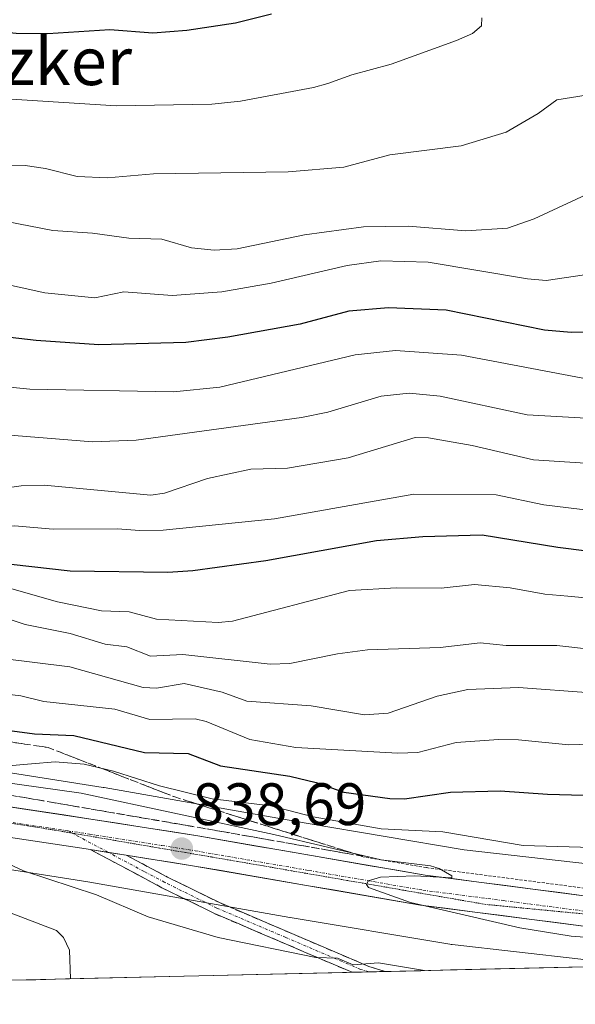
# Model space of a CAD drawing. Units: metres. Extents: x 658082 to 661538, y 4753386 to 4755779.
# Drawn here: x 660532 to 660625, y 4753438 to 4753603 of the extents above; entities that cross this region are included whole.
import ezdxf
from ezdxf.enums import TextEntityAlignment as Align

# ---------------------------------------------------------------- set-up
doc = ezdxf.new("R2010")
doc.units = ezdxf.units.M
doc.header["$MEASUREMENT"] = 0
for name, pattern in [('TRAZO_Y_PUNTO', [1, 0.5, -0.25, 0, -0.25]), ('TRAZOS', [0.75, 0.5, -0.25]), ('TRAZOS2', [0.375, 0.25, -0.125]), ('TRAZOSX2', [1.5, 1, -0.5])]:
    doc.linetypes.add(name, pattern=pattern)
for name, color, linetype, lineweight in [('Alambrada', 19, 'TRAZOS', 0), ('Camino', 19, 'TRAZOSX2', 0), ('Camino Cxs', 19, 'Continuous', 0), ('Camino eje', 19, 'TRAZO_Y_PUNTO', 0), ('Carretera de calzada única', 19, 'Continuous', 13), ('Carretera de calzada única Cxs', 19, 'Continuous', 13), ('Carretera de calzada única eje', 19, 'TRAZO_Y_PUNTO', 0), ('Carátula', 7, 'Continuous', 5), ('Curva de nivel maestra', 36, 'Continuous', 30), ('Curva de nivel normal', 36, 'Continuous', 0), ('Matorral CxS', 135, 'Continuous', 0), ('Municipio CxS', 142, 'Continuous', 0), ('Núcleo urbano CxS', 19, 'Continuous', 0), ('Prado CxS', 92, 'Continuous', 0), ('Punto de cota en terreno', 7, 'Continuous', 0), ('Rótulo de punto de cota en terreno', 19, 'Continuous', 0), ('Talud superficial', 39, 'TRAZOSX2', 0), ('Texto cartográfico', 19, 'Continuous', 0), ('Vía pecuaria eje', 92, 'TRAZOS2', 0)]:
    doc.layers.add(name, color=color, linetype=linetype, lineweight=lineweight)
doc.styles.add('Arial', font='txt', dxfattribs={"height": 0.2})

# ---------------------------------------------------------------- blocks, each defined once
blk = doc.blocks.new('*U155')
at = {"layer": 'Prado CxS', "color": 92, "linetype": 'Continuous', "lineweight": 0}
for points in [[(660525.76, 4753461.31, 831.88), (660543.52, 4753458.52, 834.51), (660577.33, 4753452.55, 835.39), (660577.4, 4753452.54, 835.39), (660604.12, 4753448.05, 836.06), (660604.39, 4753448.01, 836.05), (660604.53, 4753448, 836.05), (660626.07, 4753445.53, 835.36)], [(660639.08, 4753444.54, 835.88), (660528.33, 4753441.96, 828.54)]]:
    blk.add_polyline3d(points, dxfattribs=at)
blk = doc.blocks.new('*U156')
at = {"layer": 'Núcleo urbano CxS', "color": 19, "linetype": 'Continuous', "lineweight": 0}
for points in [[(660528.38, 4753477.1, 838.85), (660546.08, 4753474.32, 839.35), (660546.23, 4753474.29, 839.34), (660580.08, 4753468.31, 840.67), (660606.56, 4753463.87, 841.01), (660627.73, 4753461.44, 841.35)], [(660626.07, 4753445.53, 835.36), (660604.53, 4753448, 836.05), (660604.39, 4753448.01, 836.05), (660604.12, 4753448.05, 836.06), (660577.4, 4753452.54, 835.39), (660577.33, 4753452.55, 835.39), (660543.52, 4753458.52, 834.51), (660525.76, 4753461.31, 831.88), (660525.48, 4753461.36, 831.81), (660512.64, 4753463.84, 829.05), (660504.89, 4753463.92, 828.52), (660488.09, 4753463.14, 828.17), (660475.47, 4753460.9, 827.82), (660464.67, 4753457.84, 827.94), (660455.69, 4753454.07, 827.99), (660433.81, 4753444.14, 831.2), (660433.56, 4753444.04, 831.27), (660433.24, 4753443.91, 831.38), (660421.01, 4753439.46, 830.29), (660357.53, 4753437.98, 831.7)]]:
    blk.add_polyline3d(points, dxfattribs=at)
blk = doc.blocks.new('*U159')
at = {"layer": 'Prado CxS', "color": 92, "linetype": 'Continuous', "lineweight": 0}
blk.add_polyline3d([(660639.08, 4753444.54, 835.88), (660626.38, 4753445.5, 835.35), (660626.07, 4753445.53, 835.36), (660604.53, 4753448, 836.05), (660604.39, 4753448.01, 836.05), (660604.12, 4753448.05, 836.06), (660577.4, 4753452.54, 835.39), (660577.33, 4753452.55, 835.39), (660543.52, 4753458.52, 834.51), (660525.76, 4753461.31, 831.88), (660525.48, 4753461.36, 831.81), (660512.64, 4753463.84, 829.05), (660504.89, 4753463.92, 828.52), (660488.09, 4753463.14, 828.17), (660475.47, 4753460.9, 827.82), (660464.67, 4753457.84, 827.94), (660455.69, 4753454.07, 827.99), (660433.81, 4753444.14, 831.2), (660433.56, 4753444.04, 831.27), (660433.24, 4753443.91, 831.38), (660421.01, 4753439.46, 830.29)], dxfattribs=at)
blk = doc.blocks.new('*U162')
at = {"layer": 'Núcleo urbano CxS', "color": 19, "linetype": 'Continuous', "lineweight": 0}
blk.add_polyline3d([(660639.08, 4753444.54, 835.88), (660626.38, 4753445.5, 835.35), (660626.07, 4753445.53, 835.36), (660604.53, 4753448, 836.05), (660604.39, 4753448.01, 836.05), (660604.12, 4753448.05, 836.06), (660577.4, 4753452.54, 835.39), (660577.33, 4753452.55, 835.39), (660543.52, 4753458.52, 834.51), (660525.76, 4753461.31, 831.88), (660525.48, 4753461.36, 831.81), (660512.64, 4753463.84, 829.05), (660504.89, 4753463.92, 828.52), (660488.09, 4753463.14, 828.17), (660475.47, 4753460.9, 827.82), (660464.67, 4753457.84, 827.94), (660455.69, 4753454.07, 827.99), (660433.81, 4753444.14, 831.2), (660433.56, 4753444.04, 831.27), (660433.24, 4753443.91, 831.38), (660421.01, 4753439.46, 830.29)], dxfattribs=at)
blk = doc.blocks.new('*U166')
at = {"layer": 'Curva de nivel normal', "color": 36, "linetype": 'Continuous', "lineweight": 0}
blk.add_polyline3d([(660524.34, 4753559.77, 905), (660536.27, 4753557.15, 905), (660544.67, 4753556.35, 905), (660549.51, 4753557.34, 905), (660557.6, 4753556.7, 905), (660565.93, 4753557.33, 905), (660574.19, 4753558.77, 905), (660586.96, 4753561.72, 905), (660592.57, 4753562.55, 905), (660600.52, 4753562.29, 905), (660617.13, 4753559.49, 905), (660620.3, 4753559.23, 905), (660626.71, 4753560.18, 905)], dxfattribs=at)
blk = doc.blocks.new('*U170')
at = {"layer": 'Curva de nivel normal', "color": 36, "linetype": 'Continuous', "lineweight": 0}
blk.add_polyline3d([(660525.22, 4753578.64, 915), (660533.02, 4753578.48, 915), (660536.39, 4753577.99, 915), (660541.72, 4753576.68, 915), (660546.82, 4753576.44, 915), (660554.51, 4753577.11, 915), (660577.05, 4753577.46, 915), (660586.38, 4753578.23, 915), (660594.11, 4753580.27, 915), (660606.05, 4753581.78, 915), (660613.6, 4753584.1, 915), (660618.95, 4753587.21, 915), (660622.09, 4753589.52, 915), (660626.97, 4753590.26, 915)], dxfattribs=at)
blk = doc.blocks.new('*U173')
at = {"layer": 'Curva de nivel normal', "color": 36, "linetype": 'Continuous', "lineweight": 0}
blk.add_polyline3d([(660529.85, 4753569.12, 910), (660537.65, 4753567.59, 910), (660544.26, 4753567.18, 910), (660550.37, 4753566.3, 910), (660555.9, 4753566.13, 910), (660560.88, 4753564.69, 910), (660564.69, 4753564.31, 910), (660568.54, 4753564.53, 910), (660579.79, 4753566.9, 910), (660589.7, 4753568.24, 910), (660597.15, 4753568.34, 910), (660606.84, 4753567.58, 910), (660613.79, 4753567.99, 910), (660618.25, 4753569.58, 910), (660627.78, 4753573.95, 910)], dxfattribs=at)
blk = doc.blocks.new('*U178')
at = {"layer": 'Curva de nivel normal', "color": 36, "linetype": 'Continuous', "lineweight": 0}
blk.add_polyline3d([(660636.42, 4753528, 885), (660618.18, 4753529.2, 885), (660607.9, 4753531.6, 885), (660600.55, 4753532.86, 885), (660598.33, 4753532.92, 885), (660587.14, 4753529.55, 885), (660576.94, 4753527.79, 885), (660570.79, 4753527.65, 885), (660563.55, 4753526.09, 885), (660556.36, 4753523.63, 885), (660554.06, 4753523.27, 885), (660536.19, 4753524.94, 885), (660532.34, 4753524.81, 885), (660527.52, 4753524.18, 885)], dxfattribs=at)
blk = doc.blocks.new('*U179')
at = {"layer": 'Curva de nivel normal', "color": 36, "linetype": 'Continuous', "lineweight": 0}
blk.add_polyline3d([(660644.57, 4753504.4, 870), (660623.92, 4753506.36, 870), (660620.05, 4753506.7, 870), (660614.26, 4753507.77, 870), (660608.29, 4753508.31, 870), (660602.71, 4753507.69, 870), (660595.21, 4753507.75, 870), (660587.34, 4753507.32, 870), (660567.73, 4753502.18, 870), (660565.32, 4753501.92, 870), (660554.98, 4753502.52, 870), (660550.44, 4753503.74, 870), (660545.8, 4753503.89, 870), (660538.43, 4753505.41, 870), (660529.2, 4753508.02, 870)], dxfattribs=at)
blk = doc.blocks.new('*U184')
at = {"layer": 'Curva de nivel normal', "color": 36, "linetype": 'Continuous', "lineweight": 0}
blk.add_polyline3d([(660652.02, 4753488.36, 860), (660615.65, 4753491.05, 860), (660607.14, 4753490.73, 860), (660602.01, 4753489.58, 860), (660593.83, 4753486.76, 860), (660589.87, 4753486.48, 860), (660580.92, 4753487.99, 860), (660570.16, 4753488.78, 860), (660566.03, 4753490.25, 860), (660559.66, 4753491.7, 860), (660555.01, 4753490.94, 860), (660552.76, 4753491.05, 860), (660540.49, 4753494.53, 860), (660529.23, 4753495.89, 860)], dxfattribs=at)
blk = doc.blocks.new('*U185')
at = {"layer": 'Curva de nivel normal', "color": 36, "linetype": 'Continuous', "lineweight": 0}
blk.add_polyline3d([(660634.11, 4753519.93, 880), (660619.89, 4753521.67, 880), (660611.89, 4753523.31, 880), (660598.09, 4753523.46, 880), (660574.77, 4753519.33, 880), (660556.13, 4753517.4, 880), (660552.18, 4753517.34, 880), (660548.47, 4753517.63, 880), (660537.7, 4753517.55, 880), (660531.19, 4753518.16, 880), (660523.34, 4753518.06, 880), (660513.63, 4753519.15, 880), (660494.99, 4753522.04, 880), (660473.39, 4753526.68, 880), (660457.1, 4753528.56, 880), (660448.37, 4753528.66, 880), (660442.04, 4753529.38, 880), (660429.1, 4753531.87, 880), (660420.71, 4753534.5, 880), (660413.91, 4753535.72, 880), (660407.07, 4753536.21, 880), (660401.03, 4753536.21, 880), (660393.04, 4753535.83, 880)], dxfattribs=at)
blk = doc.blocks.new('*U187')
at = {"layer": 'Curva de nivel normal', "color": 36, "linetype": 'Continuous', "lineweight": 0}
for points in [[(660540.62, 4753442.25, 830), (660540.62, 4753442.25, 830), (660540.45, 4753447.06, 830), (660539.41, 4753449.16, 830), (660538.24, 4753450.33, 830), (660529.66, 4753453.64, 830), (660523.12, 4753459.01, 830), (660520.2, 4753460.76, 830), (660517.87, 4753461.75, 830), (660512.83, 4753463.24, 830), (660508.26, 4753464.02, 830), (660502.19, 4753464.3, 830), (660493.41, 4753463.99, 830), (660487.69, 4753463.33, 830), (660478.52, 4753461.59, 830), (660467.88, 4753458.77, 830), (660458.8, 4753455.64, 830), (660456.17, 4753454.12, 830), (660445.22, 4753446.02, 830), (660442.69, 4753443.74, 830), (660438.22, 4753439.86, 830)], [(660508.19, 4753441.49, 830), (660509.38, 4753442.06, 830), (660511.07, 4753442.29, 830), (660512.89, 4753442.02, 830), (660513.56, 4753441.62, 830), (660513.56, 4753441.62, 830)]]:
    blk.add_polyline3d(points, dxfattribs=at)
blk = doc.blocks.new('*U190')
at = {"layer": 'Curva de nivel normal', "color": 36, "linetype": 'Continuous', "lineweight": 0}
blk.add_polyline3d([(660518.96, 4753491.21, 855), (660532.3, 4753489.68, 855), (660536.11, 4753488.72, 855), (660548.01, 4753487.42, 855), (660553.91, 4753485.69, 855), (660561.5, 4753485.83, 855), (660563.32, 4753485.37, 855), (660570.65, 4753482.32, 855), (660578.35, 4753480.99, 855), (660595.43, 4753480.03, 855), (660598.77, 4753480.19, 855), (660605.18, 4753481.84, 855), (660612.32, 4753482.32, 855), (660615.64, 4753482.29, 855), (660624.1, 4753481.46, 855), (660631.3, 4753481.66, 855)], dxfattribs=at)
blk = doc.blocks.new('*U202')
at = {"layer": 'Curva de nivel normal', "color": 36, "linetype": 'Continuous', "lineweight": 0}
blk.add_polyline3d([(660633.54, 4753496.82, 865), (660622.07, 4753498.09, 865), (660613.56, 4753498.11, 865), (660609.24, 4753498.51, 865), (660602.51, 4753497.77, 865), (660590.38, 4753497.38, 865), (660585.31, 4753496.71, 865), (660577.35, 4753495.09, 865), (660574.04, 4753494.94, 865), (660559.41, 4753496.56, 865), (660554.02, 4753496.3, 865), (660550.03, 4753497.84, 865), (660546.42, 4753498.31, 865), (660540.55, 4753500.1, 865), (660533.01, 4753501.6, 865), (660527.3, 4753503.52, 865)], dxfattribs=at)
blk = doc.blocks.new('*U205')
at = {"layer": 'Curva de nivel normal', "color": 36, "linetype": 'Continuous', "lineweight": 0}
blk.add_polyline3d([(660427.46, 4753604.96, 920), (660440.02, 4753602.16, 920), (660450.8, 4753598.04, 920), (660456.65, 4753596.49, 920), (660459, 4753596.31, 920), (660463.86, 4753596.57, 920), (660471.47, 4753595.92, 920), (660488.39, 4753593.37, 920), (660506.73, 4753591.73, 920), (660516.61, 4753589.93, 920), (660526.27, 4753589.91, 920), (660548.23, 4753588.48, 920), (660564.27, 4753588.76, 920), (660569.08, 4753589.3, 920), (660581.3, 4753591.55, 920), (660583.71, 4753592.25, 920), (660587.72, 4753593.69, 920), (660594.34, 4753595.46, 920), (660605.26, 4753599.43, 920), (660607.94, 4753600.62, 920), (660609.46, 4753601.9, 920), (660609.53, 4753603.24, 920)], dxfattribs=at)
blk = doc.blocks.new('*U207')
at = {"layer": 'Curva de nivel normal', "color": 36, "linetype": 'Continuous', "lineweight": 0}
blk.add_polyline3d([(660599.89, 4753443.63, 835), (660599.88, 4753443.63, 835), (660592.19, 4753444.94, 835), (660587.94, 4753444.58, 835), (660585.35, 4753445.71, 835), (660581.69, 4753445.81, 835), (660565.32, 4753449.16, 835), (660553.62, 4753452.64, 835), (660544.95, 4753456.31, 835), (660532.7, 4753460.35, 835), (660525.75, 4753463.6, 835)], dxfattribs=at)
blk = doc.blocks.new('*U208')
at = {"layer": 'Curva de nivel normal', "color": 36, "linetype": 'Continuous', "lineweight": 0}
blk.add_polyline3d([(660529.52, 4753477.86, 845), (660534.08, 4753478.29, 845), (660538.01, 4753478.61, 845), (660542.86, 4753478.21, 845), (660547.78, 4753477.03, 845), (660555.53, 4753474.56, 845), (660564.35, 4753472.4, 845), (660574.16, 4753471.22, 845), (660581.24, 4753469.39, 845), (660592.64, 4753467.36, 845), (660602.97, 4753466.86, 845), (660616.42, 4753464.6, 845), (660629.88, 4753464.17, 845)], dxfattribs=at)
blk = doc.blocks.new('*U212')
at = {"layer": 'Curva de nivel normal', "color": 36, "linetype": 'Continuous', "lineweight": 0}
blk.add_polyline3d([(660667.16, 4753446.28, 840), (660624.5, 4753449.41, 840), (660615.86, 4753450.82, 840), (660597.58, 4753455.01, 840), (660590.5, 4753457.53, 840), (660590.17, 4753458.04, 840), (660590.46, 4753458.66, 840), (660592.54, 4753459.27, 840), (660598.24, 4753459.49, 840), (660604.46, 4753459.16, 840), (660604.49, 4753459.48, 840), (660602.37, 4753460.75, 840), (660600.9, 4753461.18, 840), (660592.62, 4753462.21, 840), (660574.67, 4753466.43, 840), (660542.39, 4753473.33, 840), (660510.92, 4753477.77, 840)], dxfattribs=at)
blk = doc.blocks.new('*U213')
at = {"layer": 'Curva de nivel normal', "color": 36, "linetype": 'Continuous', "lineweight": 0}
blk.add_polyline3d([(660393.32, 4753566.34, 895), (660405.06, 4753564.13, 895), (660416.26, 4753561.23, 895), (660427.14, 4753557.27, 895), (660435.59, 4753553.43, 895), (660440.86, 4753551.84, 895), (660444.96, 4753551.15, 895), (660450.86, 4753551.31, 895), (660460.43, 4753550.41, 895), (660471.6, 4753548.61, 895), (660482.8, 4753545.65, 895), (660507.09, 4753543.7, 895), (660533.79, 4753541.05, 895), (660557.87, 4753540.56, 895), (660565.62, 4753541.39, 895), (660588.28, 4753546.77, 895), (660595.05, 4753547.48, 895), (660606.08, 4753546.71, 895), (660626.43, 4753542.89, 895)], dxfattribs=at)
blk = doc.blocks.new('*U218')
at = {"layer": 'Curva de nivel normal', "color": 36, "linetype": 'Continuous', "lineweight": 0}
blk.add_polyline3d([(660390.96, 4753556.34, 890), (660397.6, 4753555.63, 890), (660438.45, 4753546.09, 890), (660460.2, 4753543.06, 890), (660471.38, 4753541.98, 890), (660477.79, 4753540.39, 890), (660488.44, 4753537.05, 890), (660493.82, 4753536.18, 890), (660500.16, 4753534.53, 890), (660504.88, 4753533.98, 890), (660510.99, 4753533.6, 890), (660525.59, 4753533.71, 890), (660544.27, 4753532.22, 890), (660551.58, 4753532.48, 890), (660579.31, 4753536.3, 890), (660583.7, 4753537.2, 890), (660592.64, 4753539.86, 890), (660597.34, 4753540.37, 890), (660602.55, 4753539.85, 890), (660617.11, 4753536.74, 890), (660639.77, 4753535.44, 890)], dxfattribs=at)
blk = doc.blocks.new('*U225')
at = {"layer": 'Curva de nivel maestra', "color": 36, "linetype": 'Continuous', "lineweight": 30}
blk.add_polyline3d([(660628.22, 4753550.58, 900), (660624.49, 4753550.51, 900), (660620.03, 4753550.94, 900), (660603.53, 4753554.26, 900), (660593.89, 4753554.66, 900), (660587.25, 4753554.07, 900), (660579.07, 4753551.94, 900), (660566.97, 4753549.72, 900), (660559.93, 4753548.85, 900), (660545.36, 4753548.47, 900), (660534.83, 4753549.16, 900), (660518.38, 4753551.1, 900)], dxfattribs=at)
blk = doc.blocks.new('*U226')
at = {"layer": 'Curva de nivel maestra', "color": 36, "linetype": 'Continuous', "lineweight": 30}
blk.add_polyline3d([(660522, 4753484.95, 850), (660534.57, 4753483.3, 850), (660541.18, 4753483.03, 850), (660552.98, 4753480.15, 850), (660560.29, 4753480.01, 850), (660565.7, 4753477.92, 850), (660577.32, 4753476.21, 850), (660581.76, 4753475.14, 850), (660586.36, 4753473.53, 850), (660594.1, 4753472.45, 850), (660596.56, 4753472.42, 850), (660604.24, 4753473.51, 850), (660612.57, 4753473.73, 850), (660620.49, 4753473.17, 850), (660646.79, 4753472.48, 850)], dxfattribs=at)
blk = doc.blocks.new('*U227')
at = {"layer": 'Curva de nivel maestra', "color": 36, "linetype": 'Continuous', "lineweight": 30}
blk.add_polyline3d([(660631.93, 4753513.3, 875), (660622.26, 4753514.51, 875), (660609.57, 4753516.57, 875), (660599.62, 4753516.3, 875), (660591.84, 4753515.62, 875), (660573.32, 4753512.25, 875), (660561.07, 4753510.58, 875), (660556.9, 4753510.33, 875), (660540.54, 4753510.53, 875), (660524.19, 4753512.38, 875)], dxfattribs=at)
blk = doc.blocks.new('*U228')
at = {"layer": 'Curva de nivel maestra', "color": 36, "linetype": 'Continuous', "lineweight": 30}
blk.add_polyline3d([(660574.28, 4753603.85, 925), (660568.23, 4753602.36, 925), (660560.08, 4753601.13, 925), (660554.39, 4753600.66, 925), (660547.16, 4753601.2, 925), (660536.82, 4753600.56, 925), (660531.48, 4753600.62, 925), (660509.25, 4753602.83, 925), (660496.44, 4753603.61, 925)], dxfattribs=at)
blk = doc.blocks.new('5PATER')
at = {"layer": 'Carátula', "linetype": 'Continuous', "lineweight": 5}
h = blk.add_hatch(color=250, dxfattribs=at)
edge = h.paths.add_edge_path()
edge.add_ellipse((0, 0.01), major_axis=(-1.33, -1.34), ratio=0.999422, start_angle=0, end_angle=360)

msp = doc.modelspace()

# ---------------------------------------------------------------- linework, layer by layer
at = {"layer": 'Alambrada', "color": 19, "linetype": 'TRAZOS', "lineweight": 0}
msp.add_polyline3d([(660589.36, 4753462.74, 840.19), (660600.21, 4753460.88, 840.71), (660627.19, 4753457.38, 840.75), (660639.37, 4753456.39, 840.9), (660677.17, 4753454.98, 841.6), (660684.07, 4753454.74, 841.85)], dxfattribs=at)
at = {"layer": 'Camino', "color": 19, "linetype": 'TRAZOSX2', "lineweight": 0}
for points in [[(660587.77, 4753443.35), (660587.76, 4753443.35), (660564.71, 4753453.19), (660555.92, 4753457.52), (660543.91, 4753463.91)], [(660549.93, 4753462.96), (660556.84, 4753459.3), (660565.55, 4753455.01), (660590.59, 4753444.31), (660593.34, 4753443.48), (660593.35, 4753443.48)], [(660590.56, 4753443.41), (660587.77, 4753443.35)], [(660593.35, 4753443.48), (660590.56, 4753443.41)]]:
    msp.add_lwpolyline(points, dxfattribs=at)
at = {"layer": 'Camino Cxs', "color": 19, "linetype": 'Continuous', "lineweight": 0}
msp.add_lwpolyline([(660543.91, 4753463.91), (660549.93, 4753462.96)], dxfattribs=at)
msp.add_polyline3d([(660549.93, 4753462.96, 838.14), (660553.39, 4753461.13, 838.1), (660556.84, 4753459.3, 837.92), (660561.2, 4753457.16, 837.19), (660565.55, 4753455.01, 836.87), (660569.72, 4753453.23, 836.07), (660573.9, 4753451.44, 835.81), (660578.07, 4753449.66, 835.69), (660582.24, 4753447.88, 835.14), (660586.42, 4753446.09, 834.89), (660590.59, 4753444.31, 834.75), (660593.34, 4753443.48, 834.41), (660593.35, 4753443.48, 834.41), (660587.77, 4753443.35, 834.22), (660587.76, 4753443.35, 834.22), (660583.92, 4753444.99, 834.35), (660580.08, 4753446.63, 834.62), (660576.24, 4753448.27, 835.22), (660572.39, 4753449.91, 835.27), (660568.55, 4753451.55, 835.61), (660564.71, 4753453.19, 836.14), (660560.32, 4753455.36, 836.67), (660555.92, 4753457.52, 837.38), (660551.92, 4753459.65, 837.86), (660547.91, 4753461.78, 837.64), (660543.91, 4753463.91, 837.84), (660546.92, 4753463.44, 838.01), (660549.93, 4753462.96, 838.14)], close=True, dxfattribs=at)
at = {"layer": 'Camino eje', "color": 19, "linetype": 'TRAZO_Y_PUNTO', "lineweight": 0}
for points in [[(660540.86, 4753466.66), (660540.16, 4753467.03)], [(660546.92, 4753463.44), (660540.86, 4753466.66)], [(660590.56, 4753443.41), (660590.55, 4753443.42), (660589.18, 4753443.83), (660576.66, 4753449.18), (660565.13, 4753454.1), (660556.38, 4753458.41), (660552.93, 4753460.24), (660546.92, 4753463.44)]]:
    msp.add_lwpolyline(points, dxfattribs=at)
at = {"layer": 'Carretera de calzada única', "color": 19, "linetype": 'Continuous', "lineweight": 13}
for points in [[(660699.97, 4753452.92), (660677.11, 4753453.7), (660639.29, 4753455.12), (660627.06, 4753456.11), (660600.01, 4753459.61), (660561.9, 4753466.2), (660544, 4753469.02), (660516.91, 4753473.08), (660503.41, 4753473.9), (660489.92, 4753473.32), (660481.56, 4753472.24), (660473.61, 4753470.7), (660465.52, 4753468.58), (660457.8, 4753466.02), (660447.06, 4753461.44), (660435.06, 4753455.83), (660417.79, 4753448.57), (660408.48, 4753444.95), (660393.99, 4753439.94), (660389.85, 4753438.74)], [(660428.86, 4753447.25), (660435.8, 4753450.59), (660449.13, 4753456.82), (660459.59, 4753461.28), (660466.96, 4753463.72), (660474.74, 4753465.76), (660482.37, 4753467.24), (660490.35, 4753468.27), (660503.37, 4753468.83), (660516.38, 4753468.04), (660543.23, 4753464.02), (660543.91, 4753463.91)], [(660549.93, 4753462.96), (660561.06, 4753461.2), (660599.25, 4753454.6), (660626.53, 4753451.07), (660638.99, 4753450.06), (660676.93, 4753448.63), (660716.98, 4753447.27), (660729.46, 4753447.06), (660739.45, 4753447.29), (660768.11, 4753449.58), (660785.53, 4753451.3), (660786.36, 4753451.4), (660798.95, 4753453.08), (660810.5, 4753454.87)]]:
    msp.add_lwpolyline(points, dxfattribs=at)
at = {"layer": 'Carretera de calzada única Cxs', "color": 19, "linetype": 'Continuous', "lineweight": 13}
for points in [[(660530.46, 4753471.05, 837.44), (660534.97, 4753470.37, 837.93), (660539.49, 4753469.7, 838.09), (660544, 4753469.02, 838.14), (660548.48, 4753468.32, 838.03), (660552.95, 4753467.61, 838.13), (660557.43, 4753466.91, 838.45), (660561.9, 4753466.2, 838.89), (660566.66, 4753465.38, 839.27), (660571.43, 4753464.55, 839.7), (660576.19, 4753463.73, 839.31), (660580.96, 4753462.91, 839.39), (660585.72, 4753462.08, 839.58), (660590.48, 4753461.26, 840.26), (660595.25, 4753460.43, 840.39), (660600.01, 4753459.61, 840.33), (660604.52, 4753459.03, 840.25), (660609.03, 4753458.44, 840.01), (660613.54, 4753457.86, 840.07), (660618.04, 4753457.28, 840.25), (660622.55, 4753456.69, 840.47), (660627.06, 4753456.11, 840.69)], [(660626.53, 4753451.07, 839.96), (660621.98, 4753451.66, 840.03), (660617.44, 4753452.25, 840.09), (660612.89, 4753452.84, 840.08), (660608.34, 4753453.42, 840.08), (660603.8, 4753454.01, 839.85), (660599.25, 4753454.6, 839.63), (660594.48, 4753455.43, 839.41), (660589.7, 4753456.25, 839.2), (660584.93, 4753457.08, 839.13), (660580.16, 4753457.9, 839.13), (660575.38, 4753458.73, 839), (660570.61, 4753459.55, 838.88), (660565.83, 4753460.38, 838.62), (660561.06, 4753461.2, 838.19), (660557.35, 4753461.79, 838.29), (660553.64, 4753462.37, 838.28), (660549.93, 4753462.96, 838.14), (660546.92, 4753463.44, 838.01), (660543.91, 4753463.91, 837.84), (660543.23, 4753464.02, 837.8), (660538.76, 4753464.69, 837.46), (660534.28, 4753465.36, 837.13), (660529.81, 4753466.03, 836.67)]]:
    msp.add_polyline3d(points, dxfattribs=at)
at = {"layer": 'Carretera de calzada única eje', "color": 19, "linetype": 'TRAZO_Y_PUNTO', "lineweight": 0}
for points in [[(660540.16, 4753467.03), (660530.19, 4753468.53), (660516.64, 4753470.56), (660514.85, 4753470.67)], [(660540.16, 4753467.03), (660543.78, 4753466.49), (660555.91, 4753464.58), (660561.48, 4753463.7), (660580.53, 4753460.4), (660599.63, 4753457.1), (660613.15, 4753455.35), (660626.79, 4753453.59), (660633.02, 4753453.08), (660639.14, 4753452.59), (660658.11, 4753451.87), (660677.02, 4753451.16), (660700.83, 4753450.35)]]:
    msp.add_lwpolyline(points, dxfattribs=at)
at = {"layer": 'Matorral CxS', "color": 135, "linetype": 'Continuous', "lineweight": 0}
msp.add_polyline3d([(660627.73, 4753461.44, 841.35), (660606.56, 4753463.87, 841.01), (660580.08, 4753468.31, 840.67), (660546.23, 4753474.29, 839.34), (660546.08, 4753474.32, 839.35), (660528.38, 4753477.1, 838.85)], dxfattribs=at)
msp.add_polyline3d([(660627.73, 4753461.44, 841.35), (660606.56, 4753463.87, 841.01), (660580.08, 4753468.31, 840.67), (660546.23, 4753474.29, 839.34), (660546.08, 4753474.32, 839.35), (660528.38, 4753477.1, 838.85)], dxfattribs=at)
at = {"layer": 'Municipio CxS', "color": 142, "linetype": 'Continuous', "lineweight": 0}
msp.add_polyline3d([(660629.04, 4753444.31, 836.77), (660624.08, 4753444.19, 836.36), (660619.12, 4753444.08, 836.25), (660614.16, 4753443.96, 836.05), (660609.2, 4753443.85, 835.36), (660604.23, 4753443.73, 835.02), (660599.27, 4753443.61, 834.65), (660594.31, 4753443.5, 834.4), (660589.35, 4753443.38, 834.31), (660584.38, 4753443.27, 833.87), (660579.42, 4753443.15, 833.27), (660574.46, 4753443.04, 832.63), (660569.5, 4753442.92, 832.12), (660564.54, 4753442.81, 832.03), (660559.57, 4753442.69, 831.96), (660554.61, 4753442.57, 831.83), (660549.65, 4753442.46, 831.51), (660544.69, 4753442.34, 830.83), (660539.73, 4753442.23, 829.92), (660534.76, 4753442.11, 829.22), (660529.8, 4753442, 828.66)], dxfattribs=at)
at = {"layer": 'Núcleo urbano CxS', "color": 19, "linetype": 'Continuous', "lineweight": 0}
msp.add_polyline3d([(660627.73, 4753461.44, 841.35), (660606.56, 4753463.87, 841.01), (660580.08, 4753468.31, 840.67), (660546.23, 4753474.29, 839.34), (660546.08, 4753474.32, 839.35), (660528.38, 4753477.1, 838.85)], dxfattribs=at)
at = {"layer": 'Prado CxS', "color": 92, "linetype": 'Continuous', "lineweight": 0}
msp.add_polyline3d([(660639.08, 4753444.54, 835.88), (660528.33, 4753441.96, 828.54)], dxfattribs=at)
at = {"layer": 'Talud superficial', "color": 39, "linetype": 'TRAZOSX2', "lineweight": 0}
for points in [[(660536.85, 4753481, 847.4), (660507.37, 4753485.31, 850.8), (660483.53, 4753483.65, 848), (660458.02, 4753472.39, 842.09), (660429.87, 4753456.5, 833.06)], [(660530.95, 4753481.87, 848.31), (660532.92, 4753481.58, 848.14), (660534.88, 4753481.29, 848.25), (660536.85, 4753481, 847.4), (660538.62, 4753480.31, 845.9), (660540.38, 4753479.62, 845.88), (660542.15, 4753478.93, 844.73), (660543.92, 4753478.24, 843.99), (660545.68, 4753477.55, 844.43), (660547.45, 4753476.86, 843.88), (660549.21, 4753476.17, 843.4), (660550.98, 4753475.48, 843.6), (660552.75, 4753474.79, 844.16), (660554.51, 4753474.1, 844.63), (660556.28, 4753473.41, 843.91), (660558.05, 4753472.72, 844.14), (660559.9, 4753472.14, 843.76), (660561.75, 4753471.56, 843.14), (660563.6, 4753470.97, 842.46), (660565.45, 4753470.39, 842.14), (660567.3, 4753469.8, 841.81), (660569.15, 4753469.22, 841.54), (660571, 4753468.63, 841.42), (660572.85, 4753468.05, 841.05), (660574.7, 4753467.46, 840.67), (660576.56, 4753466.88, 840.67), (660578.41, 4753466.29, 840.17), (660580.26, 4753465.71, 839.88), (660582.11, 4753465.13, 841.54), (660583.96, 4753464.54, 840.12), (660585.81, 4753463.96, 839.54), (660587.66, 4753463.37, 839.52), (660589.51, 4753462.79, 839.7), (660587.6, 4753463.12, 839.51), (660585.69, 4753463.46, 839.51), (660583.79, 4753463.79, 839.38), (660581.88, 4753464.13, 839.58), (660579.97, 4753464.46, 839.42), (660578.06, 4753464.8, 839.18), (660576.15, 4753465.13, 839.04), (660574.24, 4753465.47, 838.86), (660572.33, 4753465.8, 838.92), (660570.42, 4753466.14, 838.89), (660568.52, 4753466.47, 838.81), (660566.61, 4753466.81, 838.73), (660564.7, 4753467.14, 838.58), (660562.79, 4753467.48, 838.45), (660560.86, 4753467.81, 838.35), (660558.93, 4753468.14, 838.34), (660557, 4753468.47, 838.33), (660555.07, 4753468.8, 838.19), (660553.14, 4753469.13, 838.02), (660551.21, 4753469.46, 837.92), (660549.28, 4753469.79, 837.78), (660547.35, 4753470.13, 837.79), (660545.42, 4753470.46, 837.79), (660543.49, 4753470.79, 837.81), (660541.56, 4753471.12, 837.68), (660539.63, 4753471.45, 837.71), (660537.69, 4753471.78, 837.5), (660535.76, 4753472.11, 837.47), (660533.83, 4753472.45, 837.57), (660531.9, 4753472.78, 837.39)], [(660536.85, 4753481, 847.4), (660558.05, 4753472.72, 844.14), (660589.51, 4753462.79, 839.7)], [(660589.51, 4753462.79, 839.7), (660562.79, 4753467.48, 838.45), (660528.04, 4753473.44, 837.17), (660508.34, 4753475.77, 836.4), (660483.7, 4753474.48, 835.42), (660462.44, 4753469.29, 834.29), (660446.36, 4753463.85, 834.18), (660429.87, 4753456.5, 833.06)]]:
    msp.add_polyline3d(points, dxfattribs=at)
at = {"layer": 'Vía pecuaria eje', "color": 92, "linetype": 'TRAZOS2', "lineweight": 0}
for points in [[(660540.86, 4753466.66, 837.77), (660538.13, 4753467.13, 837.66), (660533.39, 4753467.88, 837.5), (660528.64, 4753468.62, 837.36), (660523.89, 4753469.37, 836.94), (660519.15, 4753470.12, 836.57), (660515.25, 4753470.62, 836.37), (660514.85, 4753470.67, 836.35)], [(660540.86, 4753466.66, 837.77), (660538.13, 4753467.13, 837.66), (660533.39, 4753467.88, 837.5), (660528.64, 4753468.62, 837.36), (660523.89, 4753469.37, 836.94), (660519.15, 4753470.12, 836.57), (660515.25, 4753470.62, 836.37), (660514.85, 4753470.67, 836.35)], [(660626.68, 4753453.12, 840.48), (660622.56, 4753453.51, 840.52), (660618.43, 4753453.91, 840.46), (660614.31, 4753454.31, 840.33), (660610.18, 4753454.71, 840.15), (660605.53, 4753455.51, 839.98), (660600.87, 4753456.32, 839.85), (660596.21, 4753457.13, 839.79), (660591.55, 4753457.94, 839.81), (660586.89, 4753458.74, 839.81), (660582.23, 4753459.55, 839.54), (660577.57, 4753460.36, 839.16), (660572.92, 4753461.17, 839.07), (660568.57, 4753461.91, 838.98), (660564.22, 4753462.66, 838.78), (660559.87, 4753463.4, 838.67), (660555.53, 4753464.15, 838.46), (660551.18, 4753464.89, 838.24), (660546.83, 4753465.64, 838.03), (660542.48, 4753466.38, 837.84), (660540.86, 4753466.66, 837.77)], [(660626.68, 4753453.12, 840.48), (660622.56, 4753453.51, 840.52), (660618.43, 4753453.91, 840.46), (660614.31, 4753454.31, 840.33), (660610.18, 4753454.71, 840.15), (660605.53, 4753455.51, 839.98), (660600.87, 4753456.32, 839.85), (660596.21, 4753457.13, 839.79), (660591.55, 4753457.94, 839.81), (660586.89, 4753458.74, 839.81), (660582.23, 4753459.55, 839.54), (660577.57, 4753460.36, 839.16), (660572.92, 4753461.17, 839.07), (660568.57, 4753461.91, 838.98), (660564.22, 4753462.66, 838.78), (660559.87, 4753463.4, 838.67), (660555.53, 4753464.15, 838.46), (660551.18, 4753464.89, 838.24), (660546.83, 4753465.64, 838.03), (660542.48, 4753466.38, 837.84), (660540.86, 4753466.66, 837.77)]]:
    msp.add_polyline3d(points, dxfattribs=at)

# ---------------------------------------------------------------- block references
at = {"layer": 'Curva de nivel maestra', "color": 36, "linetype": 'Continuous', "lineweight": 30}
for name in ['*U228', '*U225', '*U227', '*U226']:
    msp.add_blockref(name, (0, 0), dxfattribs=at)
at = {"layer": 'Curva de nivel normal', "color": 36, "linetype": 'Continuous', "lineweight": 0}
for name in ['*U205', '*U170', '*U173', '*U166', '*U213', '*U218', '*U178', '*U185', '*U179', '*U202', '*U184', '*U190', '*U208', '*U212', '*U207', '*U187']:
    msp.add_blockref(name, (0, 0), dxfattribs=at)
at = {"layer": 'Núcleo urbano CxS', "color": 19, "linetype": 'Continuous', "lineweight": 0}
for name in ['*U156', '*U162']:
    msp.add_blockref(name, (0, 0), dxfattribs=at)
at = {"layer": 'Prado CxS', "color": 92, "linetype": 'Continuous', "lineweight": 0}
for name in ['*U155', '*U159']:
    msp.add_blockref(name, (0, 0), dxfattribs=at)
at = {"layer": 'Punto de cota en terreno', "linetype": 'Continuous', "lineweight": 0}
msp.add_blockref('5PATER', (660559.25, 4753464.06, 838.69), dxfattribs=at)

# ---------------------------------------------------------------- texts
at = {"layer": 'Rótulo de punto de cota en terreno', "color": 19, "linetype": 'Continuous', "lineweight": 0, "style": 'Arial'}
msp.add_text('838,69', height=7, dxfattribs=at).set_placement((660561.01, 4753465.82), align=Align.BOTTOM_LEFT)
at = {"layer": 'Texto cartográfico', "color": 19, "linetype": 'Continuous', "lineweight": 0, "style": 'Arial'}
msp.add_text('Carasol de Ezker', height=8, dxfattribs=at).set_placement((660508.95, 4753595.97), align=Align.MIDDLE_CENTER)

doc.saveas('drawing.dxf')
